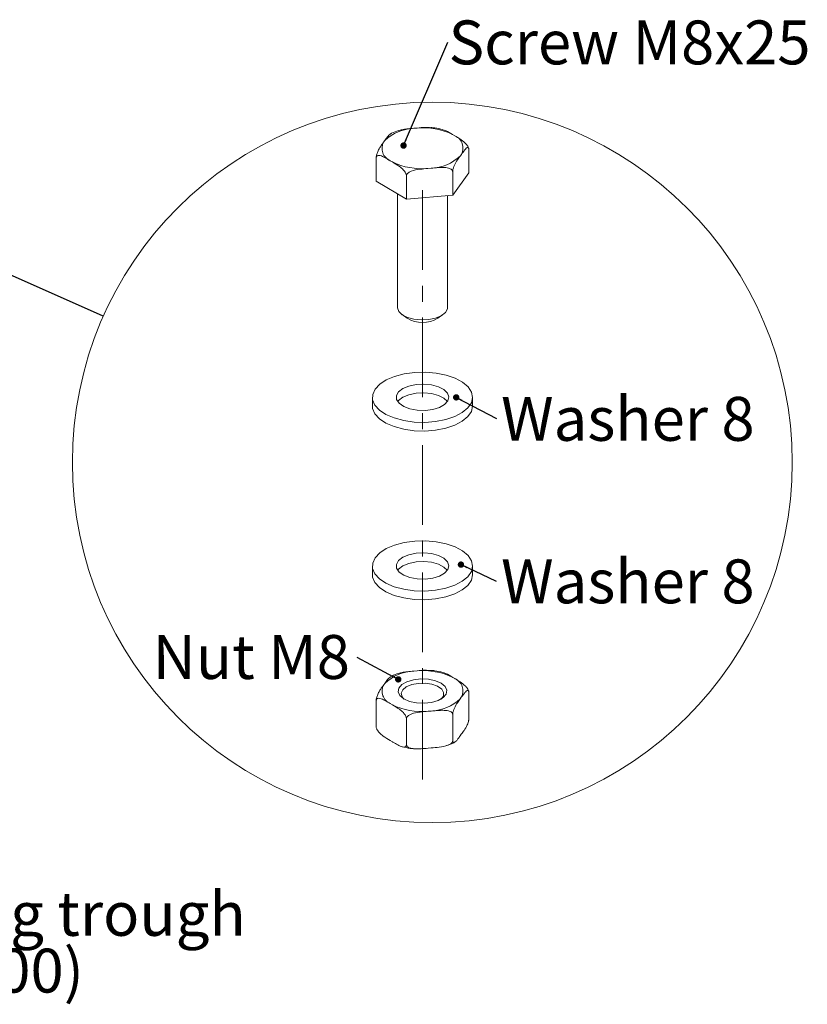
# Model space of a CAD drawing. Units: millimetres. Extents: x 4 to 6423, y 3 to 4270.
# Drawn here: x 5731 to 6423, y 2157 to 3021 of the extents above; entities that cross this region are included whole.
import ezdxf

# ---------------------------------------------------------------- set-up
doc = ezdxf.new("R2010")
doc.units = ezdxf.units.MM
doc.linetypes.add('CENTERX2', pattern=[20.32, 12.7, -2.54, 2.54, -2.54])
doc.layers.add('FORMAT', color=7, linetype='Continuous')
doc.styles.add('SLDTEXTSTYLE1', font='TXT', dxfattribs={"width": 0.75})
doc.dimstyles.new('SLDDIMSTYLE2', dxfattribs={"dimtxt": 0, "dimasz": 5.588, "dimexe": 0, "dimexo": 0.0625, "dimgap": 0, "dimtad": 0, "dimtih": 1, "dimtoh": 1, "dimdec": 0, "dimrnd": 1e-09, "dimzin": 0, "dimdsep": 46, "dimtxsty": 'Standard', "dimblk1": 'DOT', "dimblk2": 'DOT', "dimsah": 1, "dimcen": 0.09, "dimadec": 0, "dimazin": 0, "dimtfac": 5.588, "dimtdec": 0, "dimtofl": 0, "dimtmove": 0, "dimatfit": 3, "dimldrblk": 'DOT', "dimfxl": 1, "dimfrac": 2, "dimtolj": 1, "dimtzin": 0, "dimarcsym": 0})
doc.dimstyles.new('SLDDIMSTYLE3', dxfattribs={"dimtxt": 0, "dimasz": 18.161, "dimexe": 0, "dimexo": 0.0625, "dimgap": 0, "dimtad": 0, "dimtih": 1, "dimtoh": 1, "dimdec": 0, "dimrnd": 1e-09, "dimzin": 0, "dimdsep": 46, "dimtxsty": 'Standard', "dimblk1": 'NONE', "dimblk2": 'NONE', "dimsah": 1, "dimcen": 0.09, "dimadec": 0, "dimazin": 0, "dimtfac": 18.161, "dimtdec": 0, "dimtofl": 0, "dimtmove": 0, "dimatfit": 3, "dimldrblk": 'NONE', "dimfxl": 1, "dimfrac": 2, "dimtolj": 1, "dimtzin": 0, "dimarcsym": 0})

# ---------------------------------------------------------------- blocks, each defined once
blk = doc.blocks.new('SW_NOTE_25')
at = {"layer": 'FORMAT', "color": 0, "ltscale": 5.5, "char_height": 38.5, "attachment_point": 2, "style": 'SLDTEXTSTYLE1'}
for s, insert in [('Plinth under the collecting trough', (414.84, 19.07)), ('(DOP.041.000.000_00)', (416.84, -30.71))]:
    blk.add_mtext(s, dxfattribs=dict(at, insert=insert))
blk = doc.blocks.new('_NONE')
blk = doc.blocks.new('SW_NOTE_34')
at = {"layer": 'FORMAT', "color": 0, "ltscale": 5.5, "insert": (159.61, 18.89), "char_height": 38.5, "attachment_point": 2, "style": 'SLDTEXTSTYLE1'}
blk.add_mtext('Screw M8x25', dxfattribs=at)
blk = doc.blocks.new('_DOT')
at = {"color": 0, "linetype": 'ByBlock', "lineweight": -2}
blk.add_line((-0.5, 0), (-1, 0), dxfattribs=at)
at = {"color": 0, "linetype": 'ByBlock', "const_width": 0.5}
blk.add_lwpolyline([(-0.25, 0, 1), (0.25, 0, 1)], format="xyb", close=True, dxfattribs=at)
blk = doc.blocks.new('SW_NOTE_35')
at = {"layer": 'FORMAT', "color": 0, "ltscale": 5.5, "insert": (115.3, 18.87), "char_height": 38.5, "attachment_point": 2, "style": 'SLDTEXTSTYLE1'}
blk.add_mtext('Washer 8', dxfattribs=at)
blk = doc.blocks.new('SW_NOTE_36')
at = {"layer": 'FORMAT', "color": 0, "ltscale": 5.5, "insert": (-92.85, 19.82), "char_height": 38.5, "attachment_point": 2, "style": 'SLDTEXTSTYLE1'}
blk.add_mtext('Nut M8', dxfattribs=at)
blk = doc.blocks.new('SW_NOTE_37')
at = {"layer": 'FORMAT', "color": 0, "ltscale": 5.5, "insert": (115.3, 19.37), "char_height": 38.5, "attachment_point": 2, "style": 'SLDTEXTSTYLE1'}
blk.add_mtext('Washer 8', dxfattribs=at)

msp = doc.modelspace()

# ---------------------------------------------------------------- linework, layer by layer
at = {"color": 7, "linetype": 'Continuous', "lineweight": 15, "ltscale": 5.5}
for p, q in [((6077.06, 2925.72), (6079.97, 2925.98)), ((6111.16, 2920.3), (6113.06, 2919.17)), ((6050.62, 2913.66), (6051.64, 2915.05)), ((6118.82, 2902.83), (6117.81, 2901.44)), ((6125.38, 2886.58), (6125.38, 2907.07)), ((6044.07, 2879.42), (6044.07, 2899.9)), ((6058.29, 2896.19), (6056.39, 2897.32)), ((6092.39, 2890.77), (6089.48, 2890.51)), ((6111.26, 2867.19), (6111.26, 2887.67)), ((6111.26, 2867.19), (6125.38, 2886.58)), ((6044.07, 2879.42), (6070.61, 2863.6)), ((6070.61, 2863.6), (6070.61, 2884.09)), ((6062.72, 2868.3), (6062.72, 2768.68)), ((6070.61, 2863.6), (6111.26, 2867.19)), ((6106.72, 2768.68), (6106.72, 2866.79)), ((6066.76, 2762.33), (6071.25, 2759.16)), ((6098.2, 2759.16), (6102.69, 2762.33)), ((6040.72, 2689.83), (6040.72, 2682.21)), ((6128.72, 2682.21), (6128.72, 2689.83)), ((6040.72, 2541.87), (6040.72, 2534.25)), ((6128.72, 2534.25), (6128.72, 2541.87)), ((6077.13, 2449.65), (6079.9, 2449.89)), ((6111.21, 2444.19), (6113.01, 2443.12)), ((6050.65, 2437.62), (6051.61, 2438.94)), ((6118.8, 2426.71), (6117.84, 2425.39)), ((6125.38, 2408.12), (6125.38, 2430.98)), ((6044.07, 2423.82), (6044.07, 2400.95)), ((6044.07, 2400.96), (6044.07, 2423.82)), ((6058.24, 2420.14), (6056.44, 2421.21)), ((6092.31, 2414.68), (6089.55, 2414.44)), ((6111.25, 2388.73), (6111.25, 2411.59)), ((6111.26, 2411.59), (6111.26, 2388.73)), ((6070.6, 2385.15), (6070.6, 2408.01)), ((6070.61, 2408.01), (6070.61, 2385.15)), ((6118.8, 2394.32), (6117.84, 2393)), ((6058.24, 2387.75), (6056.44, 2388.82)), ((6092.31, 2382.3), (6089.55, 2382.05))]:
    msp.add_line(p, q, dxfattribs=at)
at = {"color": 7, "linetype": 'Continuous', "lineweight": 15, "ltscale": 5.5, "flags": 128}
for points in [[(6062.72, 2768.68), (6062.73, 2768.41), (6063.87, 2765.18), (6066.86, 2762.26), (6071.44, 2759.92), (6077.2, 2758.35), (6083.63, 2757.7), (6090.15, 2758.02), (6096.2, 2759.3), (6101.22, 2761.41), (6104.78, 2764.16), (6106.55, 2767.32), (6106.72, 2768.68)], [(6105.1, 2670.33), (6113.01, 2672.98), (6119.59, 2676.41), (6124.55, 2680.47), (6127.64, 2684.97), (6128.72, 2689.7), (6127.75, 2694.43), (6124.77, 2698.95), (6119.91, 2703.04), (6113.41, 2706.51), (6105.57, 2709.21), (6096.75, 2710.99), (6087.37, 2711.79), (6077.87, 2711.56), (6068.68, 2710.32), (6060.25, 2708.11), (6052.96, 2705.06), (6047.16, 2701.29), (6043.11, 2696.98), (6041.01, 2692.34), (6040.95, 2687.58), (6042.94, 2682.93), (6046.89, 2678.6), (6052.6, 2674.8), (6059.81, 2671.7), (6068.19, 2669.44), (6077.34, 2668.14), (6086.84, 2667.86), (6096.24, 2668.6), (6105.1, 2670.33)], [(6093.7, 2679.19), (6099.57, 2680.98), (6104.13, 2683.56), (6106.96, 2686.7), (6107.82, 2690.12), (6106.62, 2693.51), (6103.48, 2696.57), (6098.67, 2699.04), (6092.63, 2700.68), (6085.88, 2701.37), (6079.02, 2701.02), (6072.68, 2699.69), (6067.4, 2697.47), (6063.67, 2694.58), (6061.8, 2691.27), (6061.98, 2687.83), (6064.17, 2684.56), (6068.19, 2681.77), (6073.68, 2679.69), (6080.15, 2678.51), (6087.02, 2678.34), (6093.7, 2679.19)], [(6106.53, 2686.02), (6103.48, 2688.95), (6098.67, 2691.42), (6092.63, 2693.06), (6085.88, 2693.75), (6079.02, 2693.4), (6072.68, 2692.07), (6067.4, 2689.85), (6063.67, 2686.96), (6062.92, 2686.02)], [(6040.72, 2682.21), (6040.95, 2679.96), (6042.94, 2675.31), (6046.89, 2670.98), (6052.6, 2667.18), (6059.81, 2664.08), (6068.19, 2661.82), (6077.34, 2660.52), (6086.84, 2660.24), (6096.24, 2660.98), (6105.1, 2662.71), (6113.01, 2665.36)], [(6113.01, 2665.36), (6119.59, 2668.79), (6124.55, 2672.85), (6127.64, 2677.35), (6128.72, 2682.08), (6128.72, 2682.21)], [(6105.1, 2522.37), (6113.01, 2525.02), (6119.59, 2528.45), (6124.55, 2532.51), (6127.64, 2537.01), (6128.72, 2541.74), (6127.75, 2546.47), (6124.77, 2550.99), (6119.91, 2555.08), (6113.41, 2558.55), (6105.57, 2561.24), (6096.75, 2563.03), (6087.37, 2563.83), (6077.87, 2563.6), (6068.68, 2562.35), (6060.25, 2560.15), (6052.96, 2557.09), (6047.16, 2553.32), (6043.11, 2549.02), (6041.01, 2544.38), (6040.95, 2539.62), (6042.94, 2534.97), (6046.89, 2530.64), (6052.6, 2526.84), (6059.81, 2523.73), (6068.19, 2521.48), (6077.34, 2520.18), (6086.84, 2519.89), (6096.24, 2520.64), (6105.1, 2522.37)], [(6093.7, 2531.23), (6099.57, 2533.02), (6104.13, 2535.6), (6106.96, 2538.74), (6107.82, 2542.16), (6106.62, 2545.55), (6103.48, 2548.61), (6098.67, 2551.08), (6092.63, 2552.72), (6085.88, 2553.4), (6079.02, 2553.06), (6072.68, 2551.72), (6067.4, 2549.51), (6063.67, 2546.62), (6061.8, 2543.3), (6061.98, 2539.86), (6064.17, 2536.6), (6068.19, 2533.8), (6073.68, 2531.73), (6080.15, 2530.55), (6087.02, 2530.38), (6093.7, 2531.23)], [(6106.53, 2538.06), (6103.48, 2540.99), (6098.67, 2543.45), (6092.63, 2545.1), (6085.88, 2545.78), (6079.02, 2545.44), (6072.68, 2544.1), (6067.4, 2541.89), (6063.67, 2539), (6062.92, 2538.06)], [(6040.72, 2534.25), (6040.95, 2532), (6042.94, 2527.35), (6046.89, 2523.02), (6052.6, 2519.21), (6059.81, 2516.11), (6068.19, 2513.86), (6077.34, 2512.56), (6086.84, 2512.27), (6096.24, 2513.01), (6105.1, 2514.75), (6113.01, 2517.39)], [(6113.01, 2517.39), (6119.59, 2520.83), (6124.55, 2524.89), (6127.64, 2529.39), (6128.72, 2534.12), (6128.72, 2534.25)], [(6102.91, 2426.48), (6098.51, 2423.95), (6092.76, 2422.22), (6086.22, 2421.47), (6079.53, 2421.76), (6073.36, 2423.07), (6068.29, 2425.27), (6064.84, 2428.15), (6063.33, 2431.42), (6063.91, 2434.76), (6066.53, 2437.85), (6070.94, 2440.38), (6076.69, 2442.11), (6083.23, 2442.87), (6089.91, 2442.57), (6096.09, 2441.26), (6101.16, 2439.06), (6104.61, 2436.18), (6106.12, 2432.91), (6105.54, 2429.57), (6102.91, 2426.48)], [(6101, 2425.18), (6103.01, 2427.82), (6103.29, 2430.9), (6101.56, 2433.85), (6098.01, 2436.37), (6093.01, 2438.17), (6087.12, 2439.06), (6080.97, 2438.94), (6075.23, 2437.84), (6070.51, 2435.86), (6067.33, 2433.22), (6066.04, 2430.21), (6066.78, 2427.16), (6068.45, 2425.18)], [(6044.07, 2423.82), (6044.07, 2423.82), (6044.07, 2423.82), (6044.07, 2423.82), (6044.07, 2423.82), (6044.07, 2423.82), (6044.07, 2423.82), (6044.07, 2423.82), (6044.07, 2423.82)], [(6111.26, 2411.59), (6111.26, 2411.59), (6111.26, 2411.59), (6111.26, 2411.59), (6111.26, 2411.59), (6111.26, 2411.59), (6111.25, 2411.59), (6111.25, 2411.59), (6111.25, 2411.59)], [(6044.07, 2400.96), (6044.07, 2400.96), (6044.07, 2400.96), (6044.07, 2400.96), (6044.07, 2400.96), (6044.07, 2400.96), (6044.07, 2400.95), (6044.07, 2400.95), (6044.07, 2400.95)], [(6070.61, 2408.01), (6070.61, 2408.01), (6070.61, 2408.01), (6070.61, 2408.01), (6070.61, 2408.01), (6070.61, 2408.01), (6070.6, 2408.01), (6070.6, 2408.01), (6070.6, 2408.01)], [(6111.25, 2388.73), (6111.25, 2388.73), (6111.25, 2388.73), (6111.26, 2388.73), (6111.26, 2388.73), (6111.26, 2388.73), (6111.26, 2388.73), (6111.26, 2388.73), (6111.26, 2388.73)]]:
    msp.add_lwpolyline(points, dxfattribs=at)
at = {"color": 7, "linetype": 'Continuous', "lineweight": 0, "ltscale": 30.25}
msp.add_circle((6093.31, 2632.72), 315.92, dxfattribs=at)
at = {"color": 7, "linetype": 'Continuous', "lineweight": 15, "ltscale": 30.25}
for centre, radius, start, end in [((6078.55, 2886.53), 39.22, 92.18014, 133.34256), ((6085.34, 2866.96), 59.26, 64.17137, 95.20007), ((6108.61, 2908.41), 11.64, 331.32974, 67.52146), ((6060.84, 2908.08), 11.64, 151.33055, 247.51922), ((6084.11, 2949.53), 59.26, 244.17349, 275.20028), ((6090.9, 2929.96), 39.22, 272.18014, 313.34256), ((6084.72, 2781.51), 26.1, 238.92662, 301.07338), ((6078.56, 2410.47), 39.2, 92.0883, 133.43497), ((6085.34, 2390.92), 59.22, 64.09924, 95.27228), ((6060.86, 2432), 11.65, 151.13799, 247.7095), ((6108.59, 2432.34), 11.65, 331.14222, 67.70791), ((6125.36, 2430.98), 0.0129, 8.02724, 33.08485), ((6084.11, 2473.42), 59.23, 244.10034, 275.2716), ((6090.89, 2453.85), 39.19, 272.08272, 313.43804), ((6070.62, 2385.24), 0.0944, 259.39257, 265.41814)]:
    msp.add_arc(centre, radius, start, end, dxfattribs=at)
at = {"color": 7, "linetype": 'Continuous', "lineweight": 15, "ltscale": 5.5}
for points, knots in [([(6056.62, 2920.83), (6055.73, 2920.01), (6053.84, 2918.28), (6052.4, 2916.16), (6051.64, 2915.05)], [0, 0, 0, 0, 0.473638, 1, 1, 1, 1]), ([(6063.73, 2923.71), (6061.62, 2923.08), (6059.15, 2922.33), (6056.97, 2920.99), (6056.64, 2920.79)], [0, 0, 0, 0, 0.8504088, 1, 1, 1, 1]), ([(6077.06, 2925.72), (6075.07, 2925.54), (6071.63, 2925.22), (6067.14, 2924.72), (6064.75, 2923.97), (6063.75, 2923.65)], [0, 0, 0, 0, 0.4442823, 0.7669041, 1, 1, 1, 1]), ([(6092.06, 2926.27), (6090.34, 2926.4), (6086.3, 2926.69), (6082.28, 2926.24), (6079.97, 2925.98)], [0, 0, 0, 0, 0.426373, 1, 1, 1, 1]), ([(6102.65, 2924.62), (6100.28, 2925.21), (6096.79, 2926.08), (6093.22, 2926.33), (6092.07, 2926.4)], [0, 0, 0, 0, 0.679988, 1, 1, 1, 1]), ([(6111.16, 2920.3), (6109.19, 2921.6), (6106.5, 2923.36), (6103.44, 2924.29), (6102.63, 2924.53)], [0, 0, 0, 0, 0.7346704, 1, 1, 1, 1]), ([(6125.38, 2907.07), (6125.38, 2907.1), (6125.37, 2907.44), (6125.25, 2908.17), (6124.8, 2909.39), (6123.77, 2911.12), (6121.46, 2913.7), (6117.69, 2916.43), (6114.58, 2918.27), (6113.06, 2919.17)], [0, 0, 0, 0, 0.0060246, 0.0563686, 0.123727, 0.2237177, 0.3923134, 0.7026162, 1, 1, 1, 1]), ([(6050.62, 2913.66), (6049.92, 2912.7), (6048.68, 2911), (6046.86, 2908.24), (6045.63, 2905.89), (6044.8, 2903.74), (6044.39, 2902.33), (6044.15, 2901.09), (6044.07, 2900.34), (6044.07, 2899.96), (6044.07, 2899.9)], [0, 0, 0, 0, 0.230305, 0.408136, 0.642179, 0.742757, 0.85489, 0.926387, 0.987114, 1, 1, 1, 1]), ([(6044.07, 2899.9), (6044.07, 2899.93), (6044.07, 2900.22), (6044.16, 2900.76), (6044.61, 2901.51), (6045.8, 2902.08), (6048.46, 2901.72), (6052.06, 2899.98), (6054.9, 2898.23), (6056.39, 2897.32)], [0, 0, 0, 0, 0.0072312, 0.0582026, 0.1106308, 0.1801109, 0.3152089, 0.6423932, 1, 1, 1, 1]), ([(6118.82, 2902.83), (6119.5, 2903.77), (6120.64, 2905.35), (6122.32, 2907.39), (6123.5, 2908.65), (6124.63, 2908.93), (6125.14, 2908.52), (6125.32, 2907.92), (6125.37, 2907.43), (6125.38, 2907.13), (6125.38, 2907.07)], [0, 0, 0, 0, 0.329853, 0.551736, 0.752167, 0.805273, 0.861438, 0.914806, 0.981901, 1, 1, 1, 1]), ([(6058.29, 2896.19), (6060.37, 2894.97), (6063.77, 2892.97), (6067.29, 2890.09), (6069.03, 2888.02), (6069.88, 2886.7), (6070.41, 2885.42), (6070.6, 2884.59), (6070.6, 2884.15), (6070.61, 2884.09)], [0, 0, 0, 0, 0.405273, 0.662973, 0.757808, 0.859143, 0.925396, 0.989309, 1, 1, 1, 1]), ([(6111.26, 2887.67), (6111.27, 2887.98), (6111.3, 2888.6), (6111.5, 2889.74), (6111.92, 2891.35), (6113.04, 2894.29), (6115.11, 2897.75), (6117, 2900.32), (6117.81, 2901.44)], [0, 0, 0, 0, 0.059135, 0.121933, 0.223713, 0.380652, 0.731654, 1, 1, 1, 1]), ([(6070.61, 2884.09), (6070.64, 2884.37), (6070.72, 2884.97), (6071.32, 2885.93), (6072.63, 2887.12), (6076.36, 2888.93), (6082.24, 2889.88), (6087.17, 2890.31), (6089.48, 2890.51)], [0, 0, 0, 0, 0.0411468, 0.0841762, 0.1588511, 0.2919212, 0.6684578, 1, 1, 1, 1]), ([(6092.39, 2890.77), (6094.38, 2890.95), (6097.8, 2891.26), (6102.83, 2891.46), (6106.46, 2891.21), (6109.05, 2890.37), (6110.3, 2889.63), (6111.04, 2888.73), (6111.25, 2888.08), (6111.26, 2887.74), (6111.26, 2887.67)], [0, 0, 0, 0, 0.293526, 0.504814, 0.739546, 0.822445, 0.902748, 0.949603, 0.990454, 1, 1, 1, 1]), ([(6056.62, 2444.75), (6055.73, 2443.93), (6053.83, 2442.19), (6052.38, 2440.06), (6051.61, 2438.94)], [0, 0, 0, 0, 0.470898, 1, 1, 1, 1]), ([(6063.75, 2447.64), (6061.66, 2447.01), (6059.18, 2446.26), (6056.99, 2444.91), (6056.64, 2444.7)], [0, 0, 0, 0, 0.84047, 1, 1, 1, 1]), ([(6077.13, 2449.65), (6075.12, 2449.46), (6071.66, 2449.14), (6067.15, 2448.65), (6064.76, 2447.89), (6063.76, 2447.57)], [0, 0, 0, 0, 0.447913, 0.769185, 1, 1, 1, 1]), ([(6092.05, 2450.19), (6090.33, 2450.32), (6086.27, 2450.61), (6082.23, 2450.16), (6079.9, 2449.89)], [0, 0, 0, 0, 0.423755, 1, 1, 1, 1]), ([(6102.66, 2448.54), (6100.31, 2449.12), (6096.82, 2449.99), (6093.23, 2450.24), (6092.06, 2450.32)], [0, 0, 0, 0, 0.672312, 1, 1, 1, 1]), ([(6111.21, 2444.19), (6109.22, 2445.5), (6106.52, 2447.27), (6103.45, 2448.2), (6102.65, 2448.45)], [0, 0, 0, 0, 0.737165, 1, 1, 1, 1]), ([(6050.65, 2437.62), (6049.94, 2436.65), (6048.69, 2434.94), (6046.86, 2432.16), (6045.63, 2429.81), (6044.8, 2427.66), (6044.39, 2426.25), (6044.15, 2425.01), (6044.08, 2424.27), (6044.07, 2423.89), (6044.07, 2423.82)], [0, 0, 0, 0, 0.232541, 0.409882, 0.643254, 0.743514, 0.855312, 0.926629, 0.987148, 1, 1, 1, 1]), ([(6125.37, 2430.99), (6125.37, 2431.02), (6125.37, 2431.34), (6125.26, 2432.06), (6124.81, 2433.28), (6123.81, 2434.98), (6121.55, 2437.52), (6117.97, 2440.24), (6114.78, 2442.06), (6113.18, 2443.02), (6113.01, 2443.12)], [0, 0, 0, 0, 0.00443, 0.054642, 0.121134, 0.219569, 0.384952, 0.686354, 0.968032, 1, 1, 1, 1]), ([(6118.8, 2426.71), (6119.49, 2427.67), (6120.63, 2429.26), (6122.32, 2431.31), (6123.5, 2432.57), (6124.63, 2432.85), (6125.14, 2432.44), (6125.32, 2431.84), (6125.37, 2431.35), (6125.38, 2431.05), (6125.38, 2430.98)], [0, 0, 0, 0, 0.3327194, 0.5536695, 0.7531704, 0.8060758, 0.8620282, 0.9152525, 0.9820933, 1, 1, 1, 1]), ([(6044.07, 2423.82), (6044.08, 2423.84), (6044.08, 2424.12), (6044.16, 2424.65), (6044.59, 2425.41), (6045.75, 2425.99), (6048.33, 2425.67), (6051.81, 2424.04), (6054.68, 2422.26), (6056.27, 2421.31), (6056.44, 2421.21)], [0, 0, 0, 0, 0.005326, 0.056614, 0.10872, 0.177051, 0.308665, 0.619936, 0.960988, 1, 1, 1, 1]), ([(6058.24, 2420.14), (6060.34, 2418.91), (6063.76, 2416.9), (6067.29, 2414.01), (6069.03, 2411.94), (6069.87, 2410.62), (6070.41, 2409.35), (6070.59, 2408.52), (6070.6, 2408.07), (6070.6, 2408.01)], [0, 0, 0, 0, 0.407307, 0.664285, 0.758691, 0.859584, 0.925646, 0.989339, 1, 1, 1, 1]), ([(6111.26, 2411.59), (6111.27, 2411.9), (6111.3, 2412.53), (6111.5, 2413.67), (6111.92, 2415.27), (6113.05, 2418.22), (6115.12, 2421.68), (6117.01, 2424.27), (6117.84, 2425.39)], [0, 0, 0, 0, 0.059026, 0.121623, 0.223142, 0.379626, 0.729827, 1, 1, 1, 1]), ([(6070.61, 2408.01), (6070.65, 2408.3), (6070.72, 2408.89), (6071.33, 2409.85), (6072.64, 2411.04), (6076.36, 2412.86), (6082.27, 2413.81), (6087.22, 2414.24), (6089.55, 2414.44)], [0, 0, 0, 0, 0.040983, 0.083857, 0.158311, 0.290936, 0.666319, 1, 1, 1, 1]), ([(6092.31, 2414.68), (6094.33, 2414.87), (6097.78, 2415.18), (6102.83, 2415.39), (6106.46, 2415.13), (6109.04, 2414.29), (6110.3, 2413.55), (6111.03, 2412.65), (6111.24, 2412), (6111.25, 2411.66), (6111.25, 2411.59)], [0, 0, 0, 0, 0.296171, 0.506685, 0.74051, 0.82312, 0.903082, 0.949806, 0.990519, 1, 1, 1, 1]), ([(6056.44, 2388.82), (6054.34, 2390.06), (6050.92, 2392.06), (6047.39, 2394.95), (6045.64, 2397.02), (6044.8, 2398.34), (6044.27, 2399.62), (6044.08, 2400.45), (6044.08, 2400.89), (6044.07, 2400.95)], [0, 0, 0, 0, 0.407284, 0.664267, 0.758698, 0.859573, 0.925603, 0.98934, 1, 1, 1, 1]), ([(6125.38, 2408.12), (6125.36, 2407.82), (6125.34, 2407.19), (6125.14, 2406.05), (6124.72, 2404.44), (6123.59, 2401.5), (6121.52, 2398.03), (6119.62, 2395.45), (6118.8, 2394.32)], [0, 0, 0, 0, 0.058943, 0.121623, 0.223103, 0.379629, 0.729799, 1, 1, 1, 1]), ([(6117.84, 2393), (6117.15, 2392.05), (6116, 2390.45), (6114.32, 2388.41), (6113.14, 2387.15), (6112, 2386.87), (6111.5, 2387.28), (6111.32, 2387.88), (6111.26, 2388.37), (6111.26, 2388.67), (6111.26, 2388.73)], [0, 0, 0, 0, 0.332652, 0.553662, 0.753222, 0.806061, 0.862016, 0.915186, 0.982031, 1, 1, 1, 1]), ([(6070.6, 2385.15), (6070.6, 2385.12), (6070.6, 2384.84), (6070.52, 2384.31), (6070.09, 2383.56), (6068.92, 2382.98), (6066.35, 2383.29), (6062.87, 2384.92), (6060, 2386.7), (6058.4, 2387.65), (6058.24, 2387.75)], [0, 0, 0, 0, 0.005326, 0.056615, 0.108685, 0.177056, 0.308628, 0.619925, 0.960964, 1, 1, 1, 1]), ([(6066.84, 2383.4), (6069.17, 2382.81), (6072.61, 2381.95), (6076.14, 2381.71), (6077.27, 2381.63)], [0, 0, 0, 0, 0.678244, 1, 1, 1, 1]), ([(6089.55, 2382.05), (6087.54, 2381.87), (6084.09, 2381.56), (6079.04, 2381.35), (6075.41, 2381.61), (6072.82, 2382.44), (6071.57, 2383.19), (6070.83, 2384.09), (6070.62, 2384.74), (6070.61, 2385.08), (6070.61, 2385.15)], [0, 0, 0, 0, 0.2961985, 0.506709, 0.7405294, 0.823139, 0.9031167, 0.9498146, 0.9905182, 1, 1, 1, 1]), ([(6111.25, 2388.73), (6111.22, 2388.44), (6111.14, 2387.85), (6110.54, 2386.88), (6109.22, 2385.69), (6105.5, 2383.88), (6099.6, 2382.93), (6094.64, 2382.5), (6092.31, 2382.3)], [0, 0, 0, 0, 0.041008, 0.083899, 0.158333, 0.290959, 0.666341, 1, 1, 1, 1]), ([(6105.7, 2384.31), (6107.79, 2384.94), (6110.27, 2385.69), (6112.47, 2387.03), (6112.82, 2387.25)], [0, 0, 0, 0, 0.8393976, 1, 1, 1, 1])]:
    msp.add_open_spline(points, degree=3, knots=knots, dxfattribs=at)
at = {"layer": 'FORMAT', "linetype": 'CENTERX2', "lineweight": 0, "ltscale": 5.5}
msp.add_line((6084.73, 2354.57), (6084.72, 2871.35), dxfattribs=at)
at = {"layer": 'FORMAT', "color": 2, "ltscale": 5.5}
msp.add_line((6149.66, 2528.29), (6118.48, 2543.07), dxfattribs=at)

# ---------------------------------------------------------------- block references
at = {"layer": 'FORMAT', "color": 3, "ltscale": 5.5}
for name, p in [('SW_NOTE_34', (6106.82, 3001.43)), ('SW_NOTE_35', (6149.66, 2671.3)), ('SW_NOTE_37', (6149.66, 2528.29)), ('SW_NOTE_36', (6027.27, 2461.51)), ('SW_NOTE_25', (5101.84, 2236.97))]:
    msp.add_blockref(name, p, dxfattribs=at)
at = {"layer": 'FORMAT', "ltscale": 5.5, "xscale": 5.588, "yscale": 5.588, "rotation": 154.6388080871681}
msp.add_blockref('_DOT', (6118.48, 2543.07, -19306.56), dxfattribs=at)

# ---------------------------------------------------------------- leaders
at = {"color": 7, "linetype": 'Continuous', "lineweight": 0, "ltscale": 5.5, "has_arrowhead": 0}
msp.add_leader([(5804.56, 2760.9), (5703.88, 2805.59)], dimstyle='SLDDIMSTYLE3', dxfattribs=at)
at = {"layer": 'FORMAT', "color": 2, "ltscale": 5.5}
for points in [[(6068.09, 2910.58), (6106.82, 3001.43)], [(6114.31, 2689.76), (6149.66, 2671.3)], [(6063.42, 2442.45), (6027.27, 2461.51)]]:
    msp.add_leader(points, dimstyle='SLDDIMSTYLE2', dxfattribs=at)

doc.saveas('drawing.dxf')
